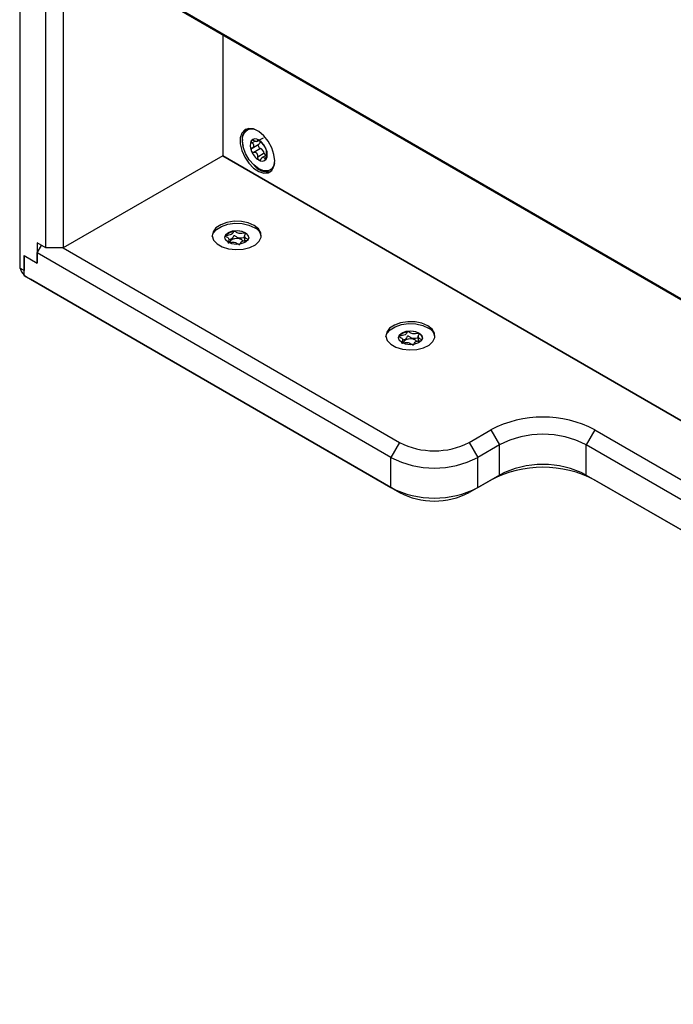
# Model space of a CAD drawing. Units: millimetres. Extents: x 0 to 420, y 0 to 297.
# Drawn here: x 264 to 278, y 207 to 228 of the extents above; entities that cross this region are included whole.
import ezdxf

# ---------------------------------------------------------------- set-up
doc = ezdxf.new("R2010")
doc.units = ezdxf.units.MM

msp = doc.modelspace()

# ---------------------------------------------------------------- linework, layer by layer
for p, q in [((264.012, 250.6346), (264.012, 222.9267)), ((264.5777, 223.3622), (264.5777, 249.1649)), ((264.9549, 249.1649), (264.9549, 223.3622)), ((267.4587, 228.5646), (288.2948, 216.5362)), ((267.4835, 228.5286), (288.3196, 216.5001)), ((268.4197, 227.9881), (268.4197, 225.3625)), ((268.9947, 225.9453), (268.9522, 225.9208)), ((268.9947, 225.9453), (269.0215, 225.9578)), ((269.0601, 225.5294), (269.2055, 225.6133)), ((269.1134, 225.6697), (269.0618, 225.6399)), ((269.1598, 225.6712), (269.2036, 225.6965)), ((269.1939, 225.7068), (269.1801, 225.6988)), ((269.2079, 225.699), (269.3051, 225.7551)), ((269.2404, 225.5192), (269.098, 225.437)), ((269.3225, 225.4171), (269.1801, 225.3349)), ((269.3685, 225.3758), (269.2669, 225.3172)), ((268.4197, 225.3625), (264.9549, 223.3622)), ((268.4197, 225.3625), (300.3102, 206.9525)), ((300.3102, 206.9525), (268.4197, 225.3625)), ((268.4197, 225.3625), (268.4197, 225.3625)), ((269.3722, 225.3221), (269.3347, 225.3004)), ((269.4522, 225.0547), (269.4946, 225.0792)), ((269.5188, 225.0962), (269.4946, 225.0792)), ((268.668, 223.7273), (268.6668, 223.7272)), ((268.9167, 223.6831), (268.9155, 223.6839)), ((264.5777, 223.3622), (264.3892, 223.4711)), ((264.3892, 223.4711), (264.3892, 223.0356)), ((268.5595, 223.4784), (268.5595, 223.5592)), ((268.8927, 223.6286), (268.8927, 223.5042)), ((268.9746, 223.537), (268.975, 223.5377)), ((264.3892, 223.2533), (264.4835, 223.4167)), ((272.0731, 218.8175), (264.3892, 223.2533)), ((264.3892, 223.0356), (264.3892, 223.2533)), ((264.9549, 223.3622), (264.5777, 223.3622)), ((264.9549, 223.3622), (272.2616, 219.1441)), ((264.1063, 223.1989), (264.3892, 223.0356)), ((264.1063, 222.7634), (264.1063, 223.1989)), ((264.1063, 223.1989), (264.1063, 222.8723)), ((264.1063, 222.8723), (264.012, 222.9267)), ((264.0121, 222.9267), (264.012, 222.9267)), ((264.012, 222.9267), (264.012, 222.9267)), ((264.1063, 222.7634), (272.0731, 218.1643)), ((264.1535, 222.7362), (264.1063, 222.7634)), ((264.1063, 222.7634), (264.1535, 222.7362)), ((264.1535, 222.7362), (264.1063, 222.7634)), ((264.1063, 222.7634), (264.1063, 222.7634)), ((264.1525, 222.7367), (264.1535, 222.7362)), ((264.1525, 222.7367), (264.2468, 222.6823)), ((272.2616, 218.0554), (264.2468, 222.6823)), ((272.4393, 221.5502), (272.438, 221.5501)), ((272.3308, 221.3013), (272.3308, 221.3821)), ((272.664, 221.4515), (272.664, 221.3271)), ((272.688, 221.506), (272.6867, 221.5068)), ((272.7459, 221.3599), (272.7462, 221.3606)), ((273.7701, 219.1441), (274.2415, 219.4163)), ((274.2415, 219.4163), (274.4301, 219.0897)), ((276.5043, 219.4163), (276.3157, 219.0897)), ((276.5043, 219.4163), (293.4748, 209.6194)), ((272.2616, 219.1441), (272.0731, 218.8175)), ((273.7701, 219.1441), (273.9587, 218.8175)), ((274.4301, 219.0897), (273.9587, 218.8175)), ((274.4301, 218.4364), (274.4301, 219.0897)), ((293.2863, 209.2928), (276.3157, 219.0897)), ((276.3157, 218.4364), (276.3157, 219.0897)), ((272.0731, 218.1643), (272.0731, 218.8175)), ((273.9587, 218.1643), (273.9587, 218.8175)), ((274.2415, 218.3275), (273.7701, 218.0554)), ((273.9587, 218.1643), (274.4301, 218.4364)), ((274.4301, 218.4364), (274.2415, 218.3275)), ((276.3157, 218.4364), (293.2863, 208.6395)), ((276.3157, 218.4364), (276.5043, 218.3275)), ((293.2938, 208.6351), (276.5043, 218.3275)), ((272.0731, 218.1643), (272.2616, 218.0554)), ((273.9587, 218.1643), (273.7701, 218.0554))]:
    msp.add_line(p, q)
at = {"flags": 128}
for points in [[(269.551, 225.2537), (269.5343, 225.3918), (269.4855, 225.5369), (269.4091, 225.6762), (269.3117, 225.7973), (269.2021, 225.8894), (269.09, 225.9445), (268.9854, 225.9574), (268.8975, 225.9272), (268.8341, 225.8565), (268.801, 225.7516), (268.801, 225.6218), (268.8341, 225.4786), (268.8975, 225.3348), (268.9854, 225.2031), (269.09, 225.0953), (269.2021, 225.0209), (269.3117, 224.9865), (269.4091, 224.9952), (269.4855, 225.0462), (269.5343, 225.135), (269.551, 225.2537)], [(269.5487, 225.2065), (269.5385, 225.1675), (269.4882, 225.0827), (269.41, 225.0375), (269.3115, 225.0364), (269.2022, 225.0795), (269.093, 225.1625), (268.9944, 225.2774), (268.9162, 225.4129), (268.866, 225.5557), (268.8487, 225.6919)], [(269.2141, 225.7026), (269.2193, 225.6884), (269.2232, 225.6715), (269.2246, 225.6555), (269.2232, 225.6411), (269.2193, 225.6288), (269.2128, 225.6192), (269.2055, 225.6133)], [(269.1032, 223.8521), (268.9753, 223.9066), (268.8252, 223.9369), (268.6664, 223.9403), (268.5128, 223.9166), (268.3782, 223.8677), (268.2745, 223.7982), (268.2109, 223.7141), (268.1931, 223.6229), (268.2227, 223.5327), (268.297, 223.4515), (268.4094, 223.3867), (268.5499, 223.3438), (268.7061, 223.3267), (268.8641, 223.337), (269.0098, 223.3737), (269.1303, 223.4335), (269.2149, 223.5113), (269.2561, 223.5999), (269.2501, 223.6916), (269.1976, 223.7782), (269.1032, 223.8521)], [(268.1941, 223.6126), (268.2159, 223.6806), (268.2844, 223.7634), (268.3922, 223.8309), (268.5296, 223.8771), (268.6845, 223.8978), (268.8431, 223.8912), (268.9912, 223.858), (269.1159, 223.801)], [(268.9161, 223.6933), (268.9696, 223.6435), (268.9859, 223.5857), (268.9628, 223.5287), (268.9036, 223.4811), (268.8173, 223.4503), (268.7172, 223.4408), (268.6185, 223.4542), (268.5361, 223.4884), (268.4826, 223.5382), (268.4662, 223.5959), (268.4894, 223.653), (268.5486, 223.7005), (268.6348, 223.7314), (268.735, 223.7408), (268.8337, 223.7275), (268.9161, 223.6933)], [(268.4662, 223.5859), (268.467, 223.5938), (268.4984, 223.6535), (268.569, 223.7006), (268.6668, 223.7272)], [(268.8635, 223.5132), (268.834, 223.5401), (268.7872, 223.5595), (268.7311, 223.5671), (268.6743, 223.5618), (268.6253, 223.5442), (268.5917, 223.5172), (268.5785, 223.4849), (268.5785, 223.4811)], [(272.8744, 221.675), (272.7465, 221.7295), (272.5965, 221.7598), (272.4376, 221.7632), (272.284, 221.7395), (272.1494, 221.6907), (272.0457, 221.6211), (271.9822, 221.537), (271.9644, 221.4458), (271.9939, 221.3556), (272.0682, 221.2745), (272.1806, 221.2096), (272.3212, 221.1667), (272.4774, 221.1496), (272.6354, 221.1599), (272.7811, 221.1966), (272.9016, 221.2565), (272.9862, 221.3342), (273.0273, 221.4228), (273.0214, 221.5145), (272.9689, 221.6012), (272.8744, 221.675)], [(271.9653, 221.4355), (271.9872, 221.5035), (272.0557, 221.5863), (272.1634, 221.6538), (272.3008, 221.7), (272.4557, 221.7207), (272.6143, 221.7141), (272.7625, 221.6809), (272.8871, 221.6239)], [(272.6873, 221.5162), (272.7408, 221.4664), (272.7572, 221.4086), (272.734, 221.3516), (272.6748, 221.304), (272.5886, 221.2732), (272.4885, 221.2637), (272.3897, 221.2771), (272.3073, 221.3113), (272.2539, 221.3611), (272.2375, 221.4189), (272.2606, 221.4759), (272.3199, 221.5234), (272.4061, 221.5543), (272.5062, 221.5637), (272.605, 221.5504), (272.6873, 221.5162)], [(272.2375, 221.4088), (272.2383, 221.4167), (272.2696, 221.4764), (272.3403, 221.5236), (272.438, 221.5501)], [(272.6347, 221.3361), (272.6052, 221.363), (272.5584, 221.3825), (272.5024, 221.39), (272.4455, 221.3847), (272.3965, 221.3672), (272.3629, 221.3402), (272.3498, 221.3078), (272.3497, 221.304)]]:
    msp.add_lwpolyline(points, dxfattribs=at)
for centre, radius, start, end in [((269.2151, 225.699), 0.3753, 139.00741, 200.02618), ((269.0577, 225.7295), 0.2124, 69.5413, 190.19483), ((269.256, 225.5809), 0.2404, 153.43643, 206.56357), ((269.129, 225.6131), 0.1158, 50.75183, 139.4672), ((269.2319, 225.5844), 0.0402, 137.7825, 210.98903), ((268.9842, 225.3624), 0.4042, 20.22711, 57.36203), ((269.4202, 225.6131), 0.4042, 200.22711, 237.36203), ((269.2651, 225.586), 0.0712, 198.25999, 249.70608), ((269.1926, 225.3967), 0.1315, 8.90225, 68.68689), ((269.4055, 225.4332), 0.0846, 190.99097, 231.63205), ((269.1484, 225.3947), 0.2404, 333.43643, 26.56357), ((269.2755, 225.3624), 0.1158, 230.75183, 319.4672), ((269.3842, 225.3726), 0.3565, 218.17538, 282.78028), ((268.7275, 223.3398), 0.3921, 61.35193, 98.72062), ((268.8586, 223.5685), 0.1285, 7.80926, 63.12804), ((269.0016, 223.5668), 0.2606, 10.11888, 63.98755), ((264.3362, 223.005), 0.327, 194.66481, 225.33137), ((272.4987, 221.1627), 0.3921, 61.35193, 98.72062), ((272.7728, 221.3897), 0.2606, 10.11888, 63.98755), ((272.6299, 221.3914), 0.1285, 7.80926, 63.12804), ((275.3729, 217.2447), 2.4486, 62.48054, 117.51946), ((275.3729, 217.2701), 2.0494, 62.60967, 117.39033), ((273.0159, 220.5998), 1.6395, 242.60967, 297.39033), ((273.0159, 220.6371), 2.0494, 242.60967, 297.39033), ((275.3729, 216.156), 2.4486, 62.48054, 117.51946), ((275.3729, 216.6168), 2.0494, 62.60967, 117.39033), ((273.0159, 219.9839), 2.0494, 242.60967, 297.39033), ((273.0159, 219.5111), 1.6395, 242.60967, 297.39033)]:
    msp.add_arc(centre, radius, start, end)
for points, knots in [([(269.0409, 225.6884), (269.0395, 225.6853), (269.0365, 225.6791), (269.039, 225.6665), (269.047, 225.6525), (269.0567, 225.6442), (269.0618, 225.6399)], [0, 0, 0, 0, 0.2214783, 0.4594731, 0.7179476, 1, 1, 1, 1]), ([(269.098, 225.6915), (269.0915, 225.6937), (269.079, 225.698), (269.0619, 225.699), (269.0484, 225.696), (269.0434, 225.6908), (269.0409, 225.6884)], [0, 0, 0, 0, 0.2820524, 0.5405269, 0.7785217, 1, 1, 1, 1]), ([(269.0618, 225.5304), (269.067, 225.5336), (269.077, 225.5398), (269.0883, 225.5527), (269.0964, 225.5668), (269.099, 225.5824), (269.0964, 225.5983), (269.0884, 225.6134), (269.077, 225.6277), (269.067, 225.6358), (269.0618, 225.6399)], [0, 0, 0, 0, 0.1302246, 0.2536824, 0.380035, 0.4991104, 0.6185041, 0.74542, 0.8695134, 1, 1, 1, 1]), ([(269.098, 225.6915), (269.1044, 225.6891), (269.1169, 225.6846), (269.1353, 225.6803), (269.152, 225.6777), (269.1658, 225.6776), (269.1756, 225.6798), (269.1808, 225.6844), (269.1828, 225.6904), (269.181, 225.696), (269.1801, 225.6988)], [0, 0, 0, 0, 0.1302253, 0.2536834, 0.3800355, 0.4991106, 0.618504, 0.7454194, 0.869513, 1, 1, 1, 1]), ([(269.2022, 225.7028), (269.1985, 225.7047), (269.1909, 225.7087), (269.1828, 225.7098), (269.1781, 225.7069), (269.1794, 225.7016), (269.1801, 225.6988)], [0, 0, 0, 0, 0.2214783, 0.4594731, 0.7179476, 1, 1, 1, 1]), ([(269.2526, 225.657), (269.249, 225.6614), (269.2421, 225.6699), (269.2285, 225.6835), (269.2146, 225.695), (269.2062, 225.7003), (269.2022, 225.7028)], [0, 0, 0, 0, 0.2820524, 0.5405269, 0.7785217, 1, 1, 1, 1]), ([(269.2526, 225.657), (269.256, 225.6527), (269.2627, 225.6443), (269.2748, 225.6302), (269.2871, 225.6155), (269.2994, 225.6006), (269.3107, 225.5862), (269.3203, 225.5736), (269.3286, 225.5624), (269.3326, 225.5574), (269.3347, 225.5548)], [0, 0, 0, 0, 0.1302254, 0.2536835, 0.3800355, 0.4991107, 0.6185041, 0.7454195, 0.869513, 1, 1, 1, 1]), ([(269.0618, 225.5304), (269.0567, 225.527), (269.047, 225.5204), (269.039, 225.5053), (269.0365, 225.4891), (269.0395, 225.4785), (269.0409, 225.4733)], [0, 0, 0, 0, 0.2820524, 0.5405269, 0.7785217, 1, 1, 1, 1]), ([(269.0409, 225.4733), (269.0434, 225.4685), (269.0484, 225.4585), (269.0619, 225.4464), (269.079, 225.4379), (269.0915, 225.4373), (269.098, 225.437)], [0, 0, 0, 0, 0.2214783, 0.4594731, 0.7179476, 1, 1, 1, 1]), ([(269.1801, 225.3349), (269.1811, 225.3417), (269.1828, 225.3549), (269.1809, 225.375), (269.1758, 225.3938), (269.1659, 225.4102), (269.1522, 225.4231), (269.1354, 225.4316), (269.117, 225.4369), (269.1045, 225.437), (269.098, 225.437)], [0, 0, 0, 0, 0.1302254, 0.2536835, 0.3800355, 0.4991107, 0.6185041, 0.7454195, 0.869513, 1, 1, 1, 1]), ([(269.3635, 225.5022), (269.3614, 225.5072), (269.3571, 225.5177), (269.3494, 225.533), (269.3411, 225.5467), (269.3369, 225.552), (269.3347, 225.5548)], [0, 0, 0, 0, 0.2214783, 0.4594731, 0.7179476, 1, 1, 1, 1]), ([(269.3709, 225.4614), (269.3716, 225.4623), (269.373, 225.4639), (269.3724, 225.473), (269.3694, 225.4859), (269.3654, 225.4968), (269.3635, 225.5022)], [0, 0, 0, 0, 0.2638199, 0.5054892, 0.7578165, 1, 1, 1, 1]), ([(269.3709, 225.4614), (269.3701, 225.4608), (269.3686, 225.4594), (269.3673, 225.4524), (269.3665, 225.4425), (269.3663, 225.4283), (269.3665, 225.411), (269.3673, 225.3918), (269.3686, 225.3716), (269.3701, 225.3586), (269.3709, 225.352)], [0, 0, 0, 0, 0.1302262, 0.2536856, 0.3800398, 0.4991168, 0.6184451, 0.7453624, 0.869534, 1, 1, 1, 1]), ([(269.1801, 225.3349), (269.1794, 225.328), (269.1781, 225.3147), (269.1828, 225.296), (269.1909, 225.2812), (269.1985, 225.2755), (269.2022, 225.2727)], [0, 0, 0, 0, 0.2820524, 0.5405269, 0.7785217, 1, 1, 1, 1]), ([(269.2022, 225.2727), (269.2062, 225.271), (269.2146, 225.2675), (269.2285, 225.2697), (269.2421, 225.2777), (269.249, 225.2878), (269.2526, 225.2931)], [0, 0, 0, 0, 0.2214783, 0.4594731, 0.7179476, 1, 1, 1, 1]), ([(269.3347, 225.3004), (269.3326, 225.3053), (269.3286, 225.3147), (269.3204, 225.3248), (269.3109, 225.3316), (269.2996, 225.3331), (269.2873, 225.3295), (269.2749, 225.3208), (269.2627, 225.3088), (269.256, 225.2984), (269.2526, 225.2931)], [0, 0, 0, 0, 0.1302253, 0.2536834, 0.3800355, 0.4991106, 0.618504, 0.7454194, 0.869513, 1, 1, 1, 1]), ([(269.3347, 225.3004), (269.3369, 225.2957), (269.3411, 225.2866), (269.3494, 225.2805), (269.3571, 225.2802), (269.3614, 225.2849), (269.3635, 225.2872)], [0, 0, 0, 0, 0.2820524, 0.5405269, 0.7785217, 1, 1, 1, 1]), ([(269.3635, 225.2872), (269.3654, 225.2907), (269.3694, 225.2979), (269.3724, 225.3144), (269.373, 225.3331), (269.3717, 225.3455), (269.3709, 225.352)], [0, 0, 0, 0, 0.2412151, 0.4855251, 0.7323003, 1, 1, 1, 1]), ([(268.6668, 223.7272), (268.6659, 223.7269), (268.664, 223.7264), (268.6598, 223.7234), (268.6508, 223.7101), (268.6419, 223.685), (268.6136, 223.6506), (268.5521, 223.6367), (268.5084, 223.6332), (268.4845, 223.629), (268.4794, 223.6268), (268.4776, 223.6254), (268.4769, 223.6237), (268.4776, 223.6218), (268.4792, 223.6197), (268.4835, 223.616), (268.4976, 223.6071), (268.5231, 223.5928), (268.5534, 223.5714), (268.5644, 223.5381), (268.5476, 223.5107), (268.5357, 223.4909), (268.5334, 223.483), (268.5345, 223.4799), (268.5361, 223.4784), (268.5391, 223.4773), (268.5444, 223.4768), (268.5578, 223.4776), (268.5924, 223.4831), (268.6408, 223.4908), (268.6977, 223.4822), (268.7326, 223.4633), (268.7561, 223.4472), (268.7714, 223.4379), (268.7788, 223.4352), (268.7826, 223.4346), (268.7857, 223.4349), (268.7882, 223.4358), (268.7925, 223.4386), (268.8013, 223.4521), (268.8103, 223.477), (268.8387, 223.5115), (268.9001, 223.5255), (268.944, 223.5289), (268.9677, 223.5332), (268.9731, 223.5354), (268.9741, 223.5365), (268.9746, 223.537)], [0, 0, 0, 0, 0.0025293, 0.0054826, 0.017248, 0.0673958, 0.1244689, 0.1815396, 0.2316865, 0.2434534, 0.2462999, 0.2487464, 0.251072, 0.253963, 0.2574469, 0.2616274, 0.274163, 0.3127631, 0.356115, 0.3982996, 0.4616553, 0.485931, 0.4949861, 0.4976451, 0.4999875, 0.5030049, 0.5066279, 0.5140579, 0.5383434, 0.6016963, 0.6438698, 0.6872146, 0.7258007, 0.7410808, 0.7453966, 0.7488532, 0.751179, 0.7536276, 0.7564768, 0.7682509, 0.8184043, 0.8754866, 0.9325687, 0.982722, 0.9944962, 0.9974615, 1, 1, 1, 1]), ([(268.9155, 223.6839), (268.9145, 223.6842), (268.9124, 223.6849), (268.9074, 223.6852), (268.8943, 223.6846), (268.8599, 223.679), (268.8115, 223.6713), (268.7546, 223.6799), (268.7196, 223.6988), (268.6961, 223.7148), (268.6808, 223.7242), (268.6734, 223.7268), (268.6701, 223.7274), (268.6684, 223.7274), (268.668, 223.7273)], [0, 0, 0, 0, 0.011543, 0.0254136, 0.0531994, 0.1506355, 0.4049771, 0.5743353, 0.7483753, 0.903365, 0.9647685, 0.9821145, 0.9960033, 1, 1, 1, 1]), ([(268.975, 223.5377), (268.9751, 223.5379), (268.9753, 223.5387), (268.9747, 223.5403), (268.9731, 223.5424), (268.9688, 223.5461), (268.9547, 223.5551), (268.9292, 223.5693), (268.8989, 223.5907), (268.8879, 223.624), (268.9046, 223.6514), (268.9166, 223.6711), (268.9187, 223.6788), (268.918, 223.6817), (268.9171, 223.6827), (268.9167, 223.6831)], [0, 0, 0, 0, 0.0039332, 0.0155332, 0.0295088, 0.0462796, 0.0965769, 0.2514986, 0.4255247, 0.5948425, 0.8491884, 0.9466964, 0.980802, 0.9910504, 1, 1, 1, 1]), ([(268.8927, 223.5847), (268.8865, 223.5839), (268.857, 223.5801), (268.8115, 223.5721), (268.7546, 223.5808), (268.7196, 223.5997), (268.6961, 223.6158), (268.6808, 223.6251), (268.6734, 223.6278), (268.6696, 223.6284), (268.6665, 223.6281), (268.664, 223.6272), (268.6597, 223.6244), (268.6509, 223.6109), (268.6419, 223.5861), (268.6141, 223.5516), (268.5727, 223.5434), (268.5524, 223.5395)], [0, 0, 0, 0, 0.04138417, 0.19647143, 0.29973924, 0.4058618, 0.50036829, 0.53780966, 0.54838654, 0.55685538, 0.56254788, 0.5685357, 0.57550223, 0.60430378, 0.72706432, 0.86677814, 1, 1, 1, 1]), ([(272.438, 221.5501), (272.4372, 221.5498), (272.4353, 221.5493), (272.431, 221.5464), (272.4221, 221.533), (272.4132, 221.5079), (272.3848, 221.4735), (272.3234, 221.4596), (272.2796, 221.4561), (272.2558, 221.4519), (272.2506, 221.4497), (272.2488, 221.4483), (272.2482, 221.4466), (272.2488, 221.4447), (272.2505, 221.4426), (272.2547, 221.4389), (272.2688, 221.43), (272.2943, 221.4157), (272.3246, 221.3943), (272.3356, 221.361), (272.3188, 221.3336), (272.3069, 221.3138), (272.3047, 221.3059), (272.3058, 221.3028), (272.3074, 221.3013), (272.3104, 221.3003), (272.3157, 221.2998), (272.3291, 221.3005), (272.3636, 221.306), (272.4121, 221.3137), (272.4689, 221.3051), (272.5038, 221.2862), (272.5274, 221.2701), (272.5427, 221.2608), (272.5501, 221.2582), (272.5538, 221.2575), (272.557, 221.2578), (272.5595, 221.2587), (272.5637, 221.2616), (272.5726, 221.275), (272.5816, 221.3), (272.61, 221.3344), (272.6713, 221.3484), (272.7153, 221.3518), (272.7389, 221.3561), (272.7443, 221.3583), (272.7454, 221.3594), (272.7459, 221.3599)], [0, 0, 0, 0, 0.0025293, 0.0054826, 0.017248, 0.0673958, 0.1244689, 0.1815396, 0.2316865, 0.2434534, 0.2462999, 0.2487464, 0.251072, 0.253963, 0.2574469, 0.2616274, 0.274163, 0.3127631, 0.356115, 0.3982996, 0.4616553, 0.485931, 0.4949861, 0.4976451, 0.4999875, 0.5030049, 0.5066279, 0.5140579, 0.5383434, 0.6016963, 0.6438698, 0.6872146, 0.7258007, 0.7410808, 0.7453966, 0.7488532, 0.751179, 0.7536276, 0.7564768, 0.7682509, 0.8184043, 0.8754866, 0.9325687, 0.982722, 0.9944962, 0.9974615, 1, 1, 1, 1]), ([(272.6867, 221.5068), (272.6858, 221.5071), (272.6837, 221.5078), (272.6786, 221.5081), (272.6656, 221.5075), (272.6311, 221.5019), (272.5827, 221.4942), (272.5258, 221.5028), (272.4909, 221.5217), (272.4673, 221.5378), (272.452, 221.5471), (272.4446, 221.5498), (272.4413, 221.5503), (272.4397, 221.5503), (272.4393, 221.5502)], [0, 0, 0, 0, 0.011543, 0.0254136, 0.0531994, 0.1506355, 0.4049771, 0.5743353, 0.7483753, 0.903365, 0.9647685, 0.9821145, 0.9960033, 1, 1, 1, 1]), ([(272.664, 221.4076), (272.6577, 221.4068), (272.6282, 221.403), (272.5828, 221.395), (272.5258, 221.4037), (272.4909, 221.4226), (272.4673, 221.4387), (272.452, 221.448), (272.4446, 221.4507), (272.4409, 221.4513), (272.4377, 221.4511), (272.4352, 221.4501), (272.431, 221.4473), (272.4221, 221.4338), (272.4131, 221.409), (272.3854, 221.3745), (272.3439, 221.3663), (272.3237, 221.3624)], [0, 0, 0, 0, 0.04138417, 0.19647143, 0.29973924, 0.4058618, 0.50036829, 0.53780966, 0.54838654, 0.55685538, 0.56254788, 0.5685357, 0.57550223, 0.60430378, 0.72706432, 0.86677814, 1, 1, 1, 1]), ([(272.7462, 221.3606), (272.7463, 221.3608), (272.7465, 221.3616), (272.746, 221.3632), (272.7443, 221.3653), (272.7401, 221.369), (272.726, 221.378), (272.7004, 221.3922), (272.6701, 221.4136), (272.6591, 221.4469), (272.6758, 221.4743), (272.6878, 221.494), (272.6899, 221.5017), (272.6892, 221.5047), (272.6884, 221.5056), (272.688, 221.506)], [0, 0, 0, 0, 0.0039332, 0.0155332, 0.0295088, 0.0462796, 0.0965769, 0.2514986, 0.4255247, 0.5948425, 0.8491884, 0.9466964, 0.980802, 0.9910504, 1, 1, 1, 1])]:
    msp.add_open_spline(points, degree=3, knots=knots)

doc.saveas('drawing.dxf')
